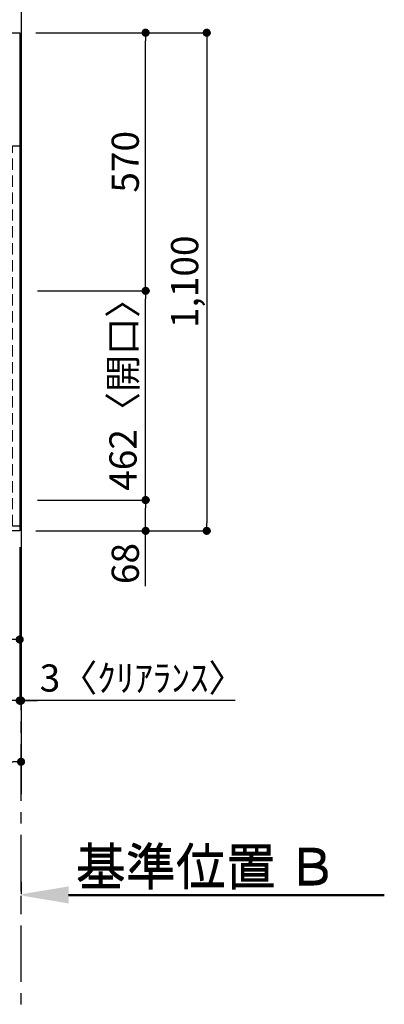
# Model space of a CAD drawing. Extents: x 28111 to 54233, y 210 to 8610.
# Drawn here: x 31474 to 32279, y 5318 to 7493 of the extents above; entities that cross this region are included whole.
import ezdxf

# ---------------------------------------------------------------- set-up
doc = ezdxf.new("R2010")
doc.units = 0
doc.header["$LTSCALE"] = 50
doc.header["$MEASUREMENT"] = 0
doc.linetypes.add('CENTER', pattern=[2, 1.25, -0.25, 0.25, -0.25])
doc.linetypes.add('HIDDEN', pattern=[0.375, 0.25, -0.125])
doc.layers.get('0').update_dxf_attribs({"linetype": 'CONTINUOUS'})
for name, color, linetype in [('111-壁仕上', 3, 'CONTINUOUS'), ('121-キャビネット（中）', 253, 'HIDDEN'), ('126-甲板', 2, 'CONTINUOUS'), ('166-寸法B', 11, 'CONTINUOUS')]:
    doc.layers.add(name, color=color, linetype=linetype)
doc.styles.add('KH001', font='txt')
doc.dimstyles.new('KH1xx030', dxfattribs={"dimscale": 30, "dimtxt": 2, "dimasz": 0.6, "dimexe": 0.3, "dimexo": 1.2, "dimgap": 0.5, "dimtad": 3, "dimdec": 1, "dimdsep": 46, "dimlunit": 6, "dimtxsty": 'KH001', "dimblk": 'DOT', "dimcen": 1, "dimdle": 1, "dimclrd": 256, "dimclre": 256, "dimclrt": 256, "dimadec": 0, "dimazin": 0, "dimtfac": 1, "dimtdec": 1, "dimtix": 1, "dimtmove": 2, "dimatfit": 3, "dimldrblk": 'CLOSEDBLANK', "dimfxl": 1, "dimtolj": 1, "dimtzin": 0, "dimlwd": -1, "dimlwe": -1, "dimarcsym": 0})

# ---------------------------------------------------------------- blocks, each defined once
blk = doc.blocks.new('_Dot')
at = {"color": 0, "linetype": 'ByBlock', "lineweight": -2}
blk.add_line((-0.5, 0), (-1, 0), dxfattribs=at)
at = {"color": 0, "linetype": 'ByBlock', "const_width": 0.5}
blk.add_lwpolyline([(-0.25, 0, 1), (0.25, 0, 1)], format="xyb", close=True, dxfattribs=at)
blk = doc.blocks.new('*D127')
at = {"layer": '166-寸法B', "transparency": 16777216}
for p, q in [((31287.8, 6327.8), (31287.8, 6114.8)), ((31473.8, 6327.8), (31473.8, 6114.8)), ((31305.8, 6123.8), (31455.8, 6123.8))]:
    blk.add_line(p, q, dxfattribs=at)
at = {"layer": '166-寸法B', "transparency": 16777216, "xscale": 18, "yscale": 18, "zscale": 18, "rotation": 180}
blk.add_blockref('_Dot', (31287.8, 6123.8), dxfattribs=at)
at = {"layer": '166-寸法B', "transparency": 16777216, "xscale": 18, "yscale": 18, "zscale": 18}
blk.add_blockref('_Dot', (31473.8, 6123.8), dxfattribs=at)
at = {"layer": '166-寸法B', "transparency": 16777216, "insert": (31380.8, 6168.8), "char_height": 60, "attachment_point": 5, "style": 'KH001'}
blk.add_mtext('\\A1;186', dxfattribs=at)
blk = doc.blocks.new('_ClosedBlank')
at = {"color": 0, "linetype": 'ByBlock', "lineweight": -2}
for p, q in [((-1, 0.167), (0, 0)), ((-1, 0.167), (-1, -0.167)), ((0, 0), (-1, -0.167))]:
    blk.add_line(p, q, dxfattribs=at)
blk = doc.blocks.new('*D128')
at = {"layer": '166-寸法B', "transparency": 16777216}
for p, q in [((29035.8, 6327.8), (29035.8, 5979.8)), ((31473.8, 6327.8), (31473.8, 5979.8)), ((29053.8, 5988.8), (31455.8, 5988.8))]:
    blk.add_line(p, q, dxfattribs=at)
at = {"layer": '166-寸法B', "transparency": 16777216, "xscale": 18, "yscale": 18, "zscale": 18, "rotation": 180}
blk.add_blockref('_Dot', (29035.8, 5988.8), dxfattribs=at)
at = {"layer": '166-寸法B', "transparency": 16777216, "xscale": 18, "yscale": 18, "zscale": 18}
blk.add_blockref('_Dot', (31473.8, 5988.8), dxfattribs=at)
at = {"layer": '166-寸法B', "transparency": 16777216, "insert": (30254.8, 6039.1), "char_height": 60, "attachment_point": 5, "style": 'KH001'}
blk.add_mtext('\\A1;2,438〈ﾜｰｸﾄｯﾌﾟ寸法〉', dxfattribs=at)
blk = doc.blocks.new('*D133')
at = {"layer": '166-寸法B', "transparency": 16777216}
for p, q in [((31476.8, 5588.4), (31476.8, 5561.4)), ((31581.8, 5558.4), (32279.4, 5558.4))]:
    blk.add_line(p, q, dxfattribs=at)
blk.add_solid([(31581.8, 5575.9), (31581.8, 5540.9), (31476.8, 5558.4)], dxfattribs=at)
at = {"layer": '166-寸法B', "transparency": 16777216, "insert": (31886.4, 5620.9), "char_height": 81, "attachment_point": 5, "style": 'KH001'}
blk.add_mtext('\\A1;基準位置 Ｂ', dxfattribs=at)
blk = doc.blocks.new('_None')
blk = doc.blocks.new('*D140')
at = {"layer": '166-寸法B', "transparency": 16777216}
for p, q in [((31473.8, 6327.8), (31473.8, 5979.8)), ((31476.8, 6327.8), (31476.8, 5979.8)), ((31455.8, 5988.8), (31437.8, 5988.8)), ((31473.8, 5988.8), (31476.8, 5988.8)), ((31473.8, 5988.8), (31476.8, 5988.8)), ((31949.8, 5988.8), (31476.8, 5988.8)), ((31494.8, 5988.8), (31512.8, 5988.8))]:
    blk.add_line(p, q, dxfattribs=at)
at = {"layer": '166-寸法B', "transparency": 16777216, "xscale": 18, "yscale": 18, "zscale": 18}
blk.add_blockref('_Dot', (31473.8, 5988.8), dxfattribs=at)
at = {"layer": '166-寸法B', "transparency": 16777216, "xscale": 18, "yscale": 18, "zscale": 18, "rotation": 180}
blk.add_blockref('_Dot', (31476.8, 5988.8), dxfattribs=at)
at = {"layer": '166-寸法B', "transparency": 16777216, "insert": (31745.3, 6038.8), "char_height": 60, "attachment_point": 5, "style": 'KH001'}
blk.add_mtext('\\A1;3〈ｸﾘｱﾗﾝｽ〉', dxfattribs=at)
blk = doc.blocks.new('*D141')
at = {"layer": '166-寸法B', "transparency": 16777216}
for p, q in [((31512.8, 6431.8), (31761, 6431.8)), ((31752, 6381.8), (31752, 6413.8)), ((31521.8, 6363.8), (31761, 6363.8)), ((31752, 6241.6), (31752, 6363.8))]:
    blk.add_line(p, q, dxfattribs=at)
at = {"layer": '166-寸法B', "transparency": 16777216, "xscale": 18, "yscale": 18, "zscale": 18}
for p, rotation in [((31752, 6431.8), 90), ((31752, 6363.8), 270)]:
    blk.add_blockref('_Dot', p, dxfattribs=dict(at, rotation=rotation))
at = {"layer": '166-寸法B', "transparency": 16777216, "insert": (31707, 6291.5), "char_height": 60, "attachment_point": 5, "rotation": 90, "style": 'KH001'}
blk.add_mtext('\\A1;68', dxfattribs=at)
blk = doc.blocks.new('*D142')
at = {"layer": '166-寸法B', "transparency": 16777216}
for p, q in [((31512.8, 6893.8), (31761, 6893.8)), ((31752, 6449.8), (31752, 6875.8)), ((31512.8, 6431.8), (31761, 6431.8))]:
    blk.add_line(p, q, dxfattribs=at)
at = {"layer": '166-寸法B', "transparency": 16777216, "xscale": 18, "yscale": 18, "zscale": 18}
for p, rotation in [((31752, 6893.8), 90), ((31752, 6431.8), 270)]:
    blk.add_blockref('_Dot', p, dxfattribs=dict(at, rotation=rotation))
at = {"layer": '166-寸法B', "transparency": 16777216, "insert": (31702, 6684.1), "char_height": 60, "attachment_point": 5, "rotation": 90, "style": 'KH001'}
blk.add_mtext('\\A1;462〈開口〉', dxfattribs=at)
blk = doc.blocks.new('*D143')
at = {"layer": '166-寸法B', "transparency": 16777216}
for p, q in [((31509.8, 7463.8), (31761, 7463.8)), ((31752, 6911.8), (31752, 7445.8)), ((31512.8, 6893.8), (31761, 6893.8))]:
    blk.add_line(p, q, dxfattribs=at)
at = {"layer": '166-寸法B', "transparency": 16777216, "xscale": 18, "yscale": 18, "zscale": 18}
for p, rotation in [((31752, 7463.8), 90), ((31752, 6893.8), 270)]:
    blk.add_blockref('_Dot', p, dxfattribs=dict(at, rotation=rotation))
at = {"layer": '166-寸法B', "transparency": 16777216, "insert": (31707, 7178.8), "char_height": 60, "attachment_point": 5, "rotation": 90, "style": 'KH001'}
blk.add_mtext('\\A1;570', dxfattribs=at)
blk = doc.blocks.new('*D144')
at = {"layer": '166-寸法B', "transparency": 16777216}
for p, q in [((31509.8, 7463.8), (31896, 7463.8)), ((31887, 7445.8), (31887, 6381.8)), ((31509.8, 6363.8), (31896, 6363.8))]:
    blk.add_line(p, q, dxfattribs=at)
at = {"layer": '166-寸法B', "transparency": 16777216, "xscale": 18, "yscale": 18, "zscale": 18}
for p, rotation in [((31887, 7463.8), 90), ((31887, 6363.8), 270)]:
    blk.add_blockref('_Dot', p, dxfattribs=dict(at, rotation=rotation))
at = {"layer": '166-寸法B', "transparency": 16777216, "insert": (31838.2, 6913.8), "char_height": 60, "attachment_point": 5, "rotation": 90, "style": 'KH001'}
blk.add_mtext('\\A1;1,100', dxfattribs=at)
blk = doc.blocks.new('*D145')
at = {"layer": '166-寸法B', "transparency": 16777216}
for p, q in [((29035.8, 6327.8), (29035.8, 5844.8)), ((31476.8, 6327.8), (31476.8, 5844.8)), ((29053.8, 5853.8), (31458.8, 5853.8))]:
    blk.add_line(p, q, dxfattribs=at)
at = {"layer": '166-寸法B', "transparency": 16777216, "xscale": 18, "yscale": 18, "zscale": 18, "rotation": 180}
blk.add_blockref('_Dot', (29035.8, 5853.8), dxfattribs=at)
at = {"layer": '166-寸法B', "transparency": 16777216, "xscale": 18, "yscale": 18, "zscale": 18}
blk.add_blockref('_Dot', (31476.8, 5853.8), dxfattribs=at)
at = {"layer": '166-寸法B', "transparency": 16777216, "insert": (30256.3, 5902.6), "char_height": 60, "attachment_point": 5, "style": 'KH001'}
blk.add_mtext('\\A1;2,441', dxfattribs=at)
blk = doc.blocks.new('*D182')
at = {"layer": '166-寸法B', "transparency": 16777216}
for p, q in [((31476.8, 5531), (31476.8, 5558)), ((31581.8, 5561), (32279.4, 5561))]:
    blk.add_line(p, q, dxfattribs=at)
blk.add_solid([(31581.8, 5578.5), (31581.8, 5543.5), (31476.8, 5561)], dxfattribs=at)
at = {"layer": '166-寸法B', "transparency": 16777216, "insert": (31886.4, 5623.5), "char_height": 81, "attachment_point": 5, "style": 'KH001'}
blk.add_mtext('\\A1;基準位置 Ｂ', dxfattribs=at)

msp = doc.modelspace()

# ---------------------------------------------------------------- linework, layer by layer
at = {"layer": '111-壁仕上', "ltscale": 2}
msp.add_line((31476.76, 7662.81), (31476.76, 5782.4), dxfattribs=at)
at = {"layer": '111-壁仕上', "color": 253, "linetype": 'CENTER', "ltscale": 2}
msp.add_line((31476.76, 4567.49), (31476.76, 6082.4), dxfattribs=at)
at = {"layer": '121-キャビネット（中）', "ltscale": 2}
msp.add_lwpolyline([(31476.76, 6373.81), (31457.76, 6373.81), (31457.76, 7213.81), (31476.76, 7213.81)], close=True, dxfattribs=at)
at = {"layer": '126-甲板'}
msp.add_lwpolyline([(29035.76, 7463.81), (31473.76, 7463.81), (31473.76, 6363.81), (29035.76, 6363.81)], close=True, dxfattribs=at)

# ---------------------------------------------------------------- dimensions: what is measured, and where the dimension line sits
at = {"layer": '166-寸法B'}
for base, p1, p2, angle, picture, middle in [((31752.02, 7463.81), (31476.76, 6893.81), (31473.76, 7463.81), 90, '*D143', (31707.02, 7178.81)), ((31887.02, 6363.81), (31473.76, 7463.81), (31473.76, 6363.81), 90, '*D144', (31838.21, 6913.81)), ((31476.76, 5853.81), (29035.76, 6363.81), (31476.76, 6363.81), 180, '*D145', (30256.26, 5902.62)), ((31473.76, 6123.81), (31287.76, 6363.81), (31473.76, 6363.81), 180, '*D127', (31380.76, 6168.81))]:
    dim = msp.add_linear_dim(base=base, p1=p1, p2=p2, angle=angle, dimstyle='KH1xx030', dxfattribs=at)
    dim.commit()
    dim.dimension.update_dxf_attribs({"geometry": picture, "text_midpoint": middle})
dim = msp.add_linear_dim(base=(31752.02, 6893.81), p1=(31476.76, 6431.81), p2=(31476.76, 6893.81), angle=90, text='<>〈開口〉', dimstyle='KH1xx030', dxfattribs=at)
dim.commit()
dim.dimension.update_dxf_attribs({"geometry": '*D142', "text_midpoint": (31701.99, 6684.14), "dimtype": 128})
dim = msp.add_linear_dim(base=(31752.02, 6431.81), p1=(31485.76, 6363.81), p2=(31476.76, 6431.81), angle=90, dimstyle='KH1xx030', override={"dimtmove": 1}, dxfattribs=at)
dim.commit()
dim.dimension.update_dxf_attribs({"geometry": '*D141', "text_midpoint": (31752.02, 6291.49), "dimtype": 128})
dim = msp.add_linear_dim(base=(31473.76, 5988.81), p1=(29035.76, 6363.81), p2=(31473.76, 6363.81), angle=180, text='<>〈ﾜｰｸﾄｯﾌﾟ寸法〉', dimstyle='KH1xx030', dxfattribs=at)
dim.commit()
dim.dimension.update_dxf_attribs({"geometry": '*D128', "text_midpoint": (30254.76, 6039.14)})
for base, p1, p2, text, override, picture, middle in [((31476.76, 5988.81), (31473.76, 6363.81), (31476.76, 6363.81), '<>〈ｸﾘｱﾗﾝｽ〉', {"dimtmove": 1}, '*D140', (31745.34, 5988.81)), ((32270.39, 5560.97), (31476.76, 5560.97), (32270.39, 5473.36), '基準位置 Ｂ', {"dimtxt": 2.7, "dimasz": 3.5, "dimexe": 0.1, "dimexo": 1, "dimblk2": 'None', "dimsah": 1, "dimdle": 0.3, "dimse2": 1}, '*D182', (31886.39, 5623.46)), ((32270.39, 5558.37), (31476.76, 5558.37), (32270.39, 5470.76), '基準位置 Ｂ', {"dimtxt": 2.7, "dimasz": 3.5, "dimexe": 0.1, "dimexo": 1, "dimblk2": 'None', "dimsah": 1, "dimdle": 0.3, "dimse2": 1}, '*D133', (31886.39, 5620.86))]:
    dim = msp.add_linear_dim(base=base, p1=p1, p2=p2, angle=180, text=text, dimstyle='KH1xx030', override=override, dxfattribs=at)
    dim.commit()
    dim.dimension.update_dxf_attribs({"geometry": picture, "text_midpoint": middle, "dimtype": 128})

doc.saveas('drawing.dxf')
